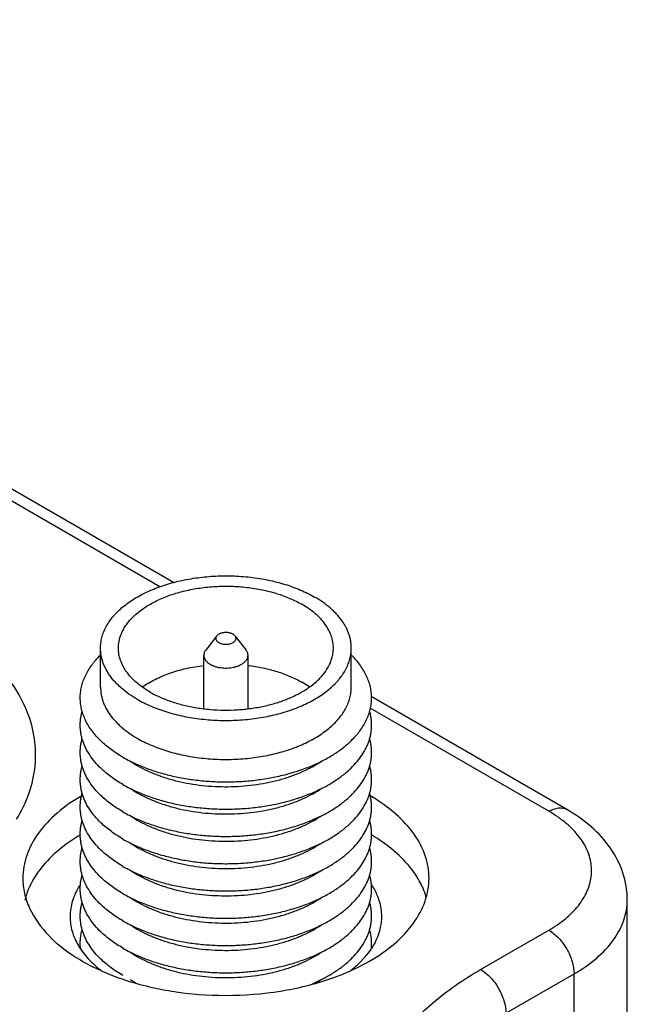
# Model space of a CAD drawing. Units: inches. Extents: x 0.7 to 21.3, y 0.5 to 16.
# Drawn here: x 18.2 to 18.7, y 13.4 to 14.2 of the extents above; entities that cross this region are included whole.
import ezdxf

# ---------------------------------------------------------------- set-up
doc = ezdxf.new("R2010")
doc.units = ezdxf.units.IN
doc.header["$LTSCALE"] = 1.21
doc.header["$MEASUREMENT"] = 0
doc.layers.get('0').update_dxf_attribs({"linetype": 'CONTINUOUS'})
doc.layers.add('02___PRT_ALL_AXES', color=7, linetype='CONTINUOUS')

msp = doc.modelspace()

# ---------------------------------------------------------------- linework, layer by layer
at = {"color": 7, "linetype": 'CONTINUOUS'}
for p, q in [((18.29978, 13.72698), (17.47954, 14.2008)), ((18.31125, 13.73048), (17.49451, 14.20228)), ((18.34738, 13.68566), (18.33825, 13.67388)), ((18.3629, 13.68566), (18.37202, 13.67388)), ((18.33664, 13.62479), (18.33664, 13.66952)), ((18.37364, 13.62479), (18.37364, 13.66952)), ((18.64059, 13.54023), (18.47675, 13.63487)), ((18.62562, 13.53875), (18.47581, 13.62529)), ((18.69126, 13.4645), (18.69126, 13.46451)), ((18.56844, 13.40613), (18.62557, 13.4391)), ((18.58959, 13.36949), (18.64672, 13.40245)), ((18.64672, 13.14271), (18.64672, 13.40245))]:
    msp.add_line(p, q, dxfattribs=at)
for centre, radius, start, end in [((18.40667, 13.65278), 0.07655, 313.8954, 314.09537), ((18.32684, 13.65689), 0.09207, 235.81218, 240.06271), ((18.40667, 13.62991), 0.07655, 313.8954, 314.09537), ((18.32684, 13.63403), 0.09207, 235.81218, 240.06271), ((18.40667, 13.60705), 0.07655, 313.8954, 314.09537), ((18.32684, 13.61117), 0.09207, 235.81218, 240.06271), ((18.40667, 13.58419), 0.07655, 313.8954, 314.09537), ((18.5802, 13.45752), 0.093, 52.24222, 53.57792), ((18.32684, 13.58831), 0.09207, 235.81218, 240.06271), ((18.40667, 13.56133), 0.07655, 313.8954, 314.09537), ((18.32684, 13.56544), 0.09207, 235.81218, 240.06271), ((18.40667, 13.53847), 0.07655, 313.8954, 314.09537), ((18.32684, 13.54258), 0.09207, 235.81218, 240.06271), ((18.40667, 13.5156), 0.07655, 313.8954, 314.09537), ((18.32684, 13.51972), 0.09207, 235.81218, 240.06271), ((18.40667, 13.49274), 0.07655, 313.8954, 314.09537), ((18.32684, 13.49686), 0.09207, 235.81218, 240.06271), ((18.40667, 13.46988), 0.07655, 313.8954, 314.09537), ((18.32627, 13.47313), 0.09103, 235.80359, 239.11671), ((18.38373, 13.47358), 0.09157, 301.25376, 304.42382)]:
    msp.add_arc(centre, radius, start, end, dxfattribs=at)
for points, knots in [([(18.34738, 13.68566), (18.34719, 13.68542), (18.34694, 13.68502), (18.34674, 13.68445), (18.34665, 13.68402), (18.34663, 13.68359), (18.34667, 13.68317), (18.34678, 13.68274), (18.34701, 13.68217), (18.34737, 13.68164), (18.34782, 13.68115), (18.34837, 13.68066), (18.3492, 13.68012), (18.35033, 13.67958), (18.35161, 13.67917), (18.353, 13.67889), (18.35444, 13.67875), (18.35591, 13.67875), (18.35735, 13.6789), (18.35873, 13.67919), (18.36, 13.67961), (18.36079, 13.67998), (18.36115, 13.68019)], [0, 0, 0, 0, 0.049002, 0.07215, 0.094707, 0.116983, 0.13931, 0.162015, 0.185402, 0.235094, 0.261839, 0.289953, 0.350355, 0.416165, 0.486657, 0.560727, 0.637018, 0.714043, 0.79026, 0.864161, 0.934467, 1, 1, 1, 1]), ([(18.34913, 13.68713), (18.34878, 13.68693), (18.34814, 13.6865), (18.3476, 13.68595), (18.34738, 13.68566)], [0, 0, 0, 0, 0.525557, 1, 1, 1, 1]), ([(18.3629, 13.68566), (18.3626, 13.68605), (18.36203, 13.68657), (18.36115, 13.68714), (18.36038, 13.68754), (18.35954, 13.68787), (18.35863, 13.68815), (18.35767, 13.68836), (18.35668, 13.6885), (18.35566, 13.68857), (18.35463, 13.68857), (18.35361, 13.6885), (18.35262, 13.68836), (18.35166, 13.68815), (18.35075, 13.68788), (18.3499, 13.68754), (18.34938, 13.68727), (18.34913, 13.68713)], [0, 0, 0, 0, 0.099152, 0.154119, 0.212512, 0.274059, 0.338344, 0.404862, 0.473025, 0.542197, 0.611715, 0.680903, 0.749085, 0.815616, 0.879953, 0.941591, 1, 1, 1, 1]), ([(18.36115, 13.68019), (18.36144, 13.68036), (18.36198, 13.68071), (18.36266, 13.68134), (18.36318, 13.68202), (18.36347, 13.68264), (18.3636, 13.68313), (18.36366, 13.68363), (18.36361, 13.68426), (18.36335, 13.685), (18.36306, 13.68545), (18.3629, 13.68566)], [0, 0, 0, 0, 0.151352, 0.29066, 0.418374, 0.536725, 0.593591, 0.649574, 0.761135, 0.876563, 1, 1, 1, 1]), ([(18.25045, 13.59768), (18.24908, 13.59901), (18.24648, 13.60171), (18.24299, 13.60599), (18.24001, 13.6104), (18.23754, 13.61491), (18.2356, 13.61952), (18.2342, 13.62419), (18.23335, 13.62891), (18.23305, 13.63366), (18.2333, 13.6384), (18.23411, 13.64313), (18.23546, 13.6478), (18.23736, 13.65242), (18.23978, 13.65694), (18.24221, 13.66059), (18.2444, 13.66344), (18.2468, 13.66631), (18.24875, 13.66836), (18.25011, 13.66969)], [0, 0, 0, 0, 0.069873, 0.137115, 0.201919, 0.264537, 0.32529, 0.384571, 0.442827, 0.500549, 0.558248, 0.616441, 0.675619, 0.736235, 0.798683, 0.863293, 0.896503, 0.930346, 1, 1, 1, 1]), ([(18.33825, 13.67388), (18.33799, 13.67355), (18.33753, 13.67287), (18.33702, 13.67177), (18.33671, 13.67065), (18.33664, 13.66989), (18.33664, 13.66952)], [0, 0, 0, 0, 0.266128, 0.518891, 0.762018, 1, 1, 1, 1]), ([(18.33664, 13.66952), (18.33664, 13.66926), (18.33667, 13.66873), (18.33682, 13.66794), (18.33707, 13.66716), (18.33755, 13.66613), (18.33822, 13.66515), (18.33904, 13.66423), (18.34002, 13.66332), (18.34145, 13.66227), (18.34343, 13.6612), (18.34565, 13.6603), (18.34808, 13.6596), (18.35066, 13.65912), (18.35333, 13.65885), (18.35604, 13.65881), (18.35873, 13.659), (18.36135, 13.65942), (18.36383, 13.66005), (18.36613, 13.66088), (18.36755, 13.66158), (18.36822, 13.66197)], [0, 0, 0, 0, 0.021331, 0.042889, 0.064892, 0.087536, 0.135307, 0.16073, 0.187254, 0.243688, 0.304633, 0.369719, 0.438311, 0.509596, 0.582616, 0.656344, 0.729721, 0.801687, 0.871266, 0.937643, 1, 1, 1, 1]), ([(18.36822, 13.66197), (18.36864, 13.66221), (18.36943, 13.66271), (18.37052, 13.66355), (18.37145, 13.66445), (18.37224, 13.6654), (18.37286, 13.66639), (18.3733, 13.66741), (18.37358, 13.66846), (18.37364, 13.66917), (18.37364, 13.66952)], [0, 0, 0, 0, 0.148432, 0.289405, 0.422711, 0.548654, 0.668016, 0.781947, 0.891993, 1, 1, 1, 1]), ([(18.37364, 13.66952), (18.37364, 13.66989), (18.37357, 13.67065), (18.37326, 13.67177), (18.37274, 13.67287), (18.37228, 13.67355), (18.37203, 13.67388)], [0, 0, 0, 0, 0.237938, 0.480998, 0.733798, 1, 1, 1, 1]), ([(18.45994, 13.5978), (18.4613, 13.59912), (18.46325, 13.60115), (18.46565, 13.60399), (18.46785, 13.60682), (18.47029, 13.61044), (18.47274, 13.61492), (18.47467, 13.6195), (18.47606, 13.62414), (18.47692, 13.62883), (18.47723, 13.63354), (18.47699, 13.63825), (18.47621, 13.64295), (18.47489, 13.64759), (18.47303, 13.65218), (18.47065, 13.65668), (18.46776, 13.66107), (18.46437, 13.66535), (18.46183, 13.66804), (18.46049, 13.66937)], [0, 0, 0, 0, 0.069873, 0.103827, 0.137149, 0.201983, 0.264645, 0.325456, 0.384801, 0.443122, 0.500902, 0.558649, 0.616868, 0.67605, 0.736642, 0.799039, 0.863569, 0.93049, 1, 1, 1, 1]), ([(18.25014, 13.64284), (18.25014, 13.64184), (18.25022, 13.63985), (18.2506, 13.63688), (18.25124, 13.63392), (18.25212, 13.63098), (18.25326, 13.62807), (18.25512, 13.62419), (18.25808, 13.61945), (18.26173, 13.61502), (18.26508, 13.61162), (18.26881, 13.60822), (18.27402, 13.60419), (18.27852, 13.60134), (18.28089, 13.59997)], [0, 0, 0, 0, 0.053908, 0.108074, 0.16275, 0.218178, 0.27458, 0.332161, 0.451485, 0.577355, 0.643022, 0.710583, 0.851482, 1, 1, 1, 1]), ([(18.28089, 13.59997), (18.28275, 13.5989), (18.28659, 13.59684), (18.29263, 13.59406), (18.299, 13.59154), (18.30568, 13.5893), (18.31262, 13.58735), (18.32226, 13.58513), (18.33473, 13.58315), (18.35, 13.58207), (18.36285, 13.58225), (18.37307, 13.58305), (18.38063, 13.58397), (18.38805, 13.58521), (18.39529, 13.58676), (18.40231, 13.58862), (18.40908, 13.59076), (18.41556, 13.59319), (18.42171, 13.59589), (18.4275, 13.59884), (18.43291, 13.60202), (18.43789, 13.60543), (18.44243, 13.60905), (18.4465, 13.61285), (18.45007, 13.61681), (18.45314, 13.62092), (18.45567, 13.62515), (18.45765, 13.62948), (18.45908, 13.63389), (18.4598, 13.63762), (18.46009, 13.6406), (18.46014, 13.64209), (18.46014, 13.64284)], [0, 0, 0, 0, 0.030654, 0.062387, 0.095109, 0.128731, 0.163168, 0.198318, 0.270271, 0.343623, 0.41733, 0.453993, 0.490347, 0.526267, 0.561629, 0.596317, 0.630224, 0.663251, 0.695314, 0.726339, 0.756271, 0.785072, 0.812726, 0.839243, 0.864657, 0.889036, 0.912477, 0.935114, 0.957112, 0.978665, 0.989347, 1, 1, 1, 1]), ([(18.25045, 13.57482), (18.24867, 13.57654), (18.24534, 13.58008), (18.24106, 13.58577), (18.23766, 13.59165), (18.23557, 13.59674), (18.23437, 13.60084), (18.23371, 13.60392), (18.23329, 13.60701), (18.23311, 13.6101), (18.23316, 13.6132), (18.23344, 13.61629), (18.23397, 13.61938), (18.23447, 13.62141), (18.23475, 13.62242)], [0, 0, 0, 0, 0.141108, 0.275367, 0.403542, 0.526694, 0.586847, 0.646283, 0.705212, 0.763852, 0.822428, 0.881164, 0.940284, 1, 1, 1, 1]), ([(18.45994, 13.57494), (18.46172, 13.57666), (18.46503, 13.5802), (18.46929, 13.58588), (18.47213, 13.59083), (18.47394, 13.59486), (18.47505, 13.59789), (18.47593, 13.60094), (18.47658, 13.60401), (18.47699, 13.60709), (18.47717, 13.61019), (18.47711, 13.61328), (18.47682, 13.61637), (18.47629, 13.61945), (18.47579, 13.62148), (18.4755, 13.62249)], [0, 0, 0, 0, 0.141024, 0.275213, 0.40333, 0.465474, 0.52653, 0.58668, 0.646122, 0.705064, 0.763723, 0.822323, 0.88109, 0.940244, 1, 1, 1, 1]), ([(18.25045, 13.55196), (18.24867, 13.55368), (18.24534, 13.55722), (18.24106, 13.5629), (18.23766, 13.56879), (18.23557, 13.57388), (18.23437, 13.57798), (18.23371, 13.58106), (18.23329, 13.58414), (18.23311, 13.58724), (18.23316, 13.59034), (18.23344, 13.59343), (18.23397, 13.59651), (18.23447, 13.59855), (18.23475, 13.59956)], [0, 0, 0, 0, 0.141108, 0.275367, 0.403542, 0.526694, 0.586847, 0.646283, 0.705212, 0.763852, 0.822428, 0.881164, 0.940284, 1, 1, 1, 1]), ([(18.26887, 13.58405), (18.26713, 13.58505), (18.26375, 13.58712), (18.25746, 13.59149), (18.25311, 13.59512), (18.25045, 13.59768)], [0, 0, 0, 0, 0.262576, 0.516959, 1, 1, 1, 1]), ([(18.28115, 13.57785), (18.28463, 13.57632), (18.29183, 13.57349), (18.30116, 13.57061), (18.30892, 13.56863), (18.31695, 13.56688), (18.32725, 13.56515), (18.33984, 13.56384), (18.3526, 13.5633), (18.36539, 13.56354), (18.37807, 13.56454), (18.39049, 13.56631), (18.40059, 13.56841), (18.40842, 13.57046), (18.41594, 13.5727), (18.42492, 13.57592), (18.43345, 13.57974), (18.43983, 13.58311), (18.44575, 13.58658), (18.45254, 13.59122), (18.45748, 13.59543), (18.45975, 13.59761)], [0, 0, 0, 0, 0.06041, 0.123138, 0.155271, 0.187844, 0.254081, 0.321398, 0.389313, 0.457326, 0.52494, 0.591661, 0.657021, 0.689055, 0.720589, 0.781954, 0.840789, 0.86918, 0.896848, 0.949932, 1, 1, 1, 1]), ([(18.45994, 13.55207), (18.46172, 13.5538), (18.46503, 13.55733), (18.46929, 13.56301), (18.47213, 13.56797), (18.47394, 13.572), (18.47505, 13.57503), (18.47593, 13.57808), (18.47658, 13.58115), (18.47699, 13.58423), (18.47717, 13.58732), (18.47711, 13.59042), (18.47682, 13.59351), (18.47629, 13.59659), (18.47579, 13.59861), (18.4755, 13.59962)], [0, 0, 0, 0, 0.141024, 0.275213, 0.40333, 0.465474, 0.52653, 0.58668, 0.646122, 0.705064, 0.763723, 0.822323, 0.88109, 0.940244, 1, 1, 1, 1]), ([(18.26887, 13.58405), (18.27083, 13.58292), (18.27487, 13.58074), (18.27902, 13.57879), (18.28115, 13.57785)], [0, 0, 0, 0, 0.492046, 1, 1, 1, 1]), ([(18.28089, 13.57711), (18.28352, 13.57559), (18.28904, 13.57273), (18.29782, 13.56905), (18.30721, 13.56591), (18.31711, 13.56335), (18.32742, 13.56139), (18.33802, 13.56005), (18.3488, 13.55936), (18.35965, 13.5593), (18.37045, 13.55989), (18.38108, 13.56112), (18.39144, 13.56298), (18.40142, 13.56544), (18.4094, 13.568), (18.41549, 13.57033), (18.42124, 13.5728), (18.428, 13.57618), (18.43309, 13.57931), (18.43549, 13.58095)], [0, 0, 0, 0, 0.056324, 0.115324, 0.176678, 0.240066, 0.3051, 0.371344, 0.438343, 0.505622, 0.572702, 0.639106, 0.704375, 0.768071, 0.829797, 0.859814, 0.889214, 0.946014, 1, 1, 1, 1]), ([(18.45994, 13.52921), (18.46172, 13.53094), (18.46503, 13.53447), (18.46929, 13.54015), (18.47213, 13.54511), (18.47394, 13.54914), (18.47505, 13.55216), (18.47593, 13.55522), (18.47658, 13.55829), (18.47699, 13.56137), (18.47717, 13.56446), (18.47711, 13.56756), (18.47682, 13.57065), (18.47629, 13.57372), (18.47579, 13.57575), (18.4755, 13.57676)], [0, 0, 0, 0, 0.141024, 0.275213, 0.40333, 0.465474, 0.52653, 0.58668, 0.646122, 0.705064, 0.763723, 0.822323, 0.88109, 0.940244, 1, 1, 1, 1]), ([(18.25045, 13.5291), (18.24867, 13.53082), (18.24534, 13.53436), (18.24106, 13.54004), (18.23766, 13.54593), (18.23557, 13.55102), (18.23437, 13.55512), (18.23371, 13.55819), (18.23329, 13.56128), (18.23311, 13.56438), (18.23316, 13.56748), (18.23344, 13.57057), (18.23397, 13.57365), (18.23447, 13.57568), (18.23475, 13.5767)], [0, 0, 0, 0, 0.141108, 0.275367, 0.403542, 0.526694, 0.586847, 0.646283, 0.705212, 0.763852, 0.822428, 0.881164, 0.940284, 1, 1, 1, 1]), ([(18.26887, 13.56119), (18.26713, 13.56219), (18.26375, 13.56426), (18.25746, 13.56862), (18.25311, 13.57225), (18.25045, 13.57482)], [0, 0, 0, 0, 0.262576, 0.516959, 1, 1, 1, 1]), ([(18.28115, 13.55499), (18.28463, 13.55346), (18.29183, 13.55063), (18.30116, 13.54774), (18.30892, 13.54577), (18.31695, 13.54401), (18.32725, 13.54229), (18.33984, 13.54098), (18.3526, 13.54044), (18.36539, 13.54068), (18.37807, 13.54168), (18.39049, 13.54344), (18.40059, 13.54554), (18.40842, 13.54759), (18.41594, 13.54984), (18.42492, 13.55306), (18.43345, 13.55688), (18.43983, 13.56025), (18.44575, 13.56372), (18.45254, 13.56836), (18.45748, 13.57257), (18.45975, 13.57475)], [0, 0, 0, 0, 0.06041, 0.123138, 0.155271, 0.187844, 0.254081, 0.321398, 0.389313, 0.457326, 0.52494, 0.591661, 0.657021, 0.689055, 0.720589, 0.781954, 0.840789, 0.86918, 0.896848, 0.949932, 1, 1, 1, 1]), ([(18.26887, 13.56119), (18.27083, 13.56006), (18.27487, 13.55788), (18.27902, 13.55592), (18.28115, 13.55499)], [0, 0, 0, 0, 0.492046, 1, 1, 1, 1]), ([(18.25045, 13.50623), (18.24867, 13.50796), (18.24534, 13.51149), (18.24106, 13.51718), (18.23766, 13.52307), (18.23557, 13.52815), (18.23437, 13.53226), (18.23371, 13.53533), (18.23329, 13.53842), (18.23311, 13.54152), (18.23316, 13.54461), (18.23344, 13.54771), (18.23397, 13.55079), (18.23447, 13.55282), (18.23475, 13.55383)], [0, 0, 0, 0, 0.141108, 0.275367, 0.403542, 0.526694, 0.586847, 0.646283, 0.705212, 0.763852, 0.822428, 0.881164, 0.940284, 1, 1, 1, 1]), ([(18.26887, 13.53832), (18.26713, 13.53933), (18.26375, 13.5414), (18.25746, 13.54576), (18.25311, 13.54939), (18.25045, 13.55196)], [0, 0, 0, 0, 0.262576, 0.516959, 1, 1, 1, 1]), ([(18.28089, 13.55425), (18.28352, 13.55273), (18.28904, 13.54987), (18.29782, 13.54619), (18.30721, 13.54305), (18.31711, 13.54049), (18.32742, 13.53853), (18.33802, 13.53719), (18.3488, 13.53649), (18.35965, 13.53644), (18.37045, 13.53703), (18.38108, 13.53826), (18.39144, 13.54011), (18.40142, 13.54258), (18.4094, 13.54514), (18.41549, 13.54747), (18.42124, 13.54993), (18.428, 13.55331), (18.43309, 13.55644), (18.43549, 13.55809)], [0, 0, 0, 0, 0.056324, 0.115324, 0.176678, 0.240066, 0.3051, 0.371344, 0.438343, 0.505622, 0.572702, 0.639106, 0.704375, 0.768071, 0.829797, 0.859814, 0.889214, 0.946014, 1, 1, 1, 1]), ([(18.45994, 13.50635), (18.46172, 13.50807), (18.46503, 13.51161), (18.46929, 13.51729), (18.47213, 13.52225), (18.47394, 13.52628), (18.47505, 13.5293), (18.47593, 13.53235), (18.47658, 13.53542), (18.47699, 13.53851), (18.47717, 13.5416), (18.47711, 13.54469), (18.47682, 13.54778), (18.47629, 13.55086), (18.47579, 13.55289), (18.4755, 13.5539)], [0, 0, 0, 0, 0.141024, 0.275213, 0.40333, 0.465474, 0.52653, 0.58668, 0.646122, 0.705064, 0.763723, 0.822323, 0.88109, 0.940244, 1, 1, 1, 1]), ([(18.28115, 13.53212), (18.28463, 13.53059), (18.29183, 13.52777), (18.30116, 13.52488), (18.30892, 13.52291), (18.31695, 13.52115), (18.32725, 13.51943), (18.33984, 13.51812), (18.3526, 13.51758), (18.36539, 13.51781), (18.37807, 13.51882), (18.39049, 13.52058), (18.40059, 13.52268), (18.40842, 13.52473), (18.41594, 13.52698), (18.42492, 13.5302), (18.43345, 13.53402), (18.43983, 13.53739), (18.44575, 13.54086), (18.45254, 13.5455), (18.45748, 13.54971), (18.45975, 13.55189)], [0, 0, 0, 0, 0.06041, 0.123138, 0.155271, 0.187844, 0.254081, 0.321398, 0.389313, 0.457326, 0.52494, 0.591661, 0.657021, 0.689055, 0.720589, 0.781954, 0.840789, 0.86918, 0.896848, 0.949932, 1, 1, 1, 1]), ([(18.26887, 13.53832), (18.27083, 13.5372), (18.27487, 13.53502), (18.27902, 13.53306), (18.28115, 13.53212)], [0, 0, 0, 0, 0.492046, 1, 1, 1, 1]), ([(18.62562, 13.53875), (18.62809, 13.54018), (18.63304, 13.54223), (18.63856, 13.5414), (18.64058, 13.54023)], [0, 0, 0, 0, 0.550724, 1, 1, 1, 1]), ([(18.63542, 13.53235), (18.63466, 13.53292), (18.63148, 13.53519), (18.62817, 13.53727), (18.62562, 13.53875)], [0, 0, 0, 0, 0.244131, 1, 1, 1, 1]), ([(18.69126, 13.4645), (18.69126, 13.47215), (18.68868, 13.48765), (18.67782, 13.5087), (18.66135, 13.5266), (18.64784, 13.53604), (18.64059, 13.54023)], [0, 0, 0, 0, 0.241061, 0.484823, 0.736138, 1, 1, 1, 1]), ([(18.25045, 13.48337), (18.24867, 13.4851), (18.24534, 13.48863), (18.24106, 13.49432), (18.23766, 13.50021), (18.23557, 13.50529), (18.23437, 13.50939), (18.23371, 13.51247), (18.23329, 13.51556), (18.23311, 13.51865), (18.23316, 13.52175), (18.23344, 13.52485), (18.23397, 13.52793), (18.23447, 13.52996), (18.23475, 13.53097)], [0, 0, 0, 0, 0.141108, 0.275367, 0.403542, 0.526694, 0.586847, 0.646283, 0.705212, 0.763852, 0.822428, 0.881164, 0.940284, 1, 1, 1, 1]), ([(18.26887, 13.51546), (18.26713, 13.51647), (18.26375, 13.51854), (18.25746, 13.5229), (18.25311, 13.52653), (18.25045, 13.5291)], [0, 0, 0, 0, 0.262576, 0.516959, 1, 1, 1, 1]), ([(18.28089, 13.53138), (18.28352, 13.52987), (18.28904, 13.52701), (18.29782, 13.52333), (18.30721, 13.52019), (18.31711, 13.51763), (18.32742, 13.51567), (18.33802, 13.51433), (18.3488, 13.51363), (18.35965, 13.51358), (18.37045, 13.51417), (18.38108, 13.5154), (18.39144, 13.51725), (18.40142, 13.51972), (18.4094, 13.52227), (18.41549, 13.52461), (18.42124, 13.52707), (18.428, 13.53045), (18.43309, 13.53358), (18.43549, 13.53523)], [0, 0, 0, 0, 0.056324, 0.115324, 0.176678, 0.240066, 0.3051, 0.371344, 0.438343, 0.505622, 0.572702, 0.639106, 0.704375, 0.768071, 0.829797, 0.859814, 0.889214, 0.946014, 1, 1, 1, 1]), ([(18.28115, 13.50926), (18.28463, 13.50773), (18.29183, 13.5049), (18.30116, 13.50202), (18.30892, 13.50005), (18.31695, 13.49829), (18.32725, 13.49656), (18.33984, 13.49526), (18.3526, 13.49472), (18.36539, 13.49495), (18.37807, 13.49596), (18.39049, 13.49772), (18.40059, 13.49982), (18.40842, 13.50187), (18.41594, 13.50412), (18.42492, 13.50734), (18.43345, 13.51116), (18.43983, 13.51453), (18.44575, 13.51799), (18.45254, 13.52264), (18.45748, 13.52685), (18.45975, 13.52903)], [0, 0, 0, 0, 0.06041, 0.123138, 0.155271, 0.187844, 0.254081, 0.321398, 0.389313, 0.457326, 0.52494, 0.591661, 0.657021, 0.689055, 0.720589, 0.781954, 0.840789, 0.86918, 0.896848, 0.949932, 1, 1, 1, 1]), ([(18.45994, 13.48349), (18.46172, 13.48521), (18.46503, 13.48875), (18.46929, 13.49443), (18.47213, 13.49938), (18.47394, 13.50342), (18.47505, 13.50644), (18.47593, 13.50949), (18.47658, 13.51256), (18.47699, 13.51565), (18.47717, 13.51874), (18.47711, 13.52183), (18.47682, 13.52492), (18.47629, 13.528), (18.47579, 13.53003), (18.4755, 13.53104)], [0, 0, 0, 0, 0.141024, 0.275213, 0.40333, 0.465474, 0.52653, 0.58668, 0.646122, 0.705064, 0.763723, 0.822323, 0.88109, 0.940244, 1, 1, 1, 1]), ([(18.62557, 13.4391), (18.63046, 13.44192), (18.6394, 13.44799), (18.6504, 13.45888), (18.65795, 13.47087), (18.66167, 13.48363), (18.66129, 13.49665), (18.65683, 13.5093), (18.64861, 13.5211), (18.64127, 13.52786), (18.63715, 13.53105)], [0, 0, 0, 0, 0.148166, 0.282188, 0.403584, 0.516201, 0.626039, 0.739883, 0.8634, 1, 1, 1, 1]), ([(18.26887, 13.51546), (18.27083, 13.51433), (18.27487, 13.51216), (18.27902, 13.5102), (18.28115, 13.50926)], [0, 0, 0, 0, 0.492046, 1, 1, 1, 1]), ([(18.28089, 13.50852), (18.28352, 13.50701), (18.28904, 13.50415), (18.29782, 13.50047), (18.30721, 13.49733), (18.31711, 13.49477), (18.32742, 13.4928), (18.33802, 13.49147), (18.3488, 13.49077), (18.35965, 13.49071), (18.37045, 13.4913), (18.38108, 13.49253), (18.39144, 13.49439), (18.40142, 13.49685), (18.4094, 13.49941), (18.41549, 13.50175), (18.42124, 13.50421), (18.428, 13.50759), (18.43309, 13.51072), (18.43549, 13.51236)], [0, 0, 0, 0, 0.056324, 0.115324, 0.176678, 0.240066, 0.3051, 0.371344, 0.438343, 0.505622, 0.572702, 0.639106, 0.704375, 0.768071, 0.829797, 0.859814, 0.889214, 0.946014, 1, 1, 1, 1]), ([(18.25045, 13.46051), (18.24867, 13.46223), (18.24534, 13.46577), (18.24106, 13.47146), (18.23766, 13.47734), (18.23557, 13.48243), (18.23437, 13.48653), (18.23371, 13.48961), (18.23329, 13.4927), (18.23311, 13.49579), (18.23316, 13.49889), (18.23344, 13.50198), (18.23397, 13.50507), (18.23447, 13.5071), (18.23475, 13.50811)], [0, 0, 0, 0, 0.141108, 0.275367, 0.403542, 0.526694, 0.586847, 0.646283, 0.705212, 0.763852, 0.822428, 0.881164, 0.940284, 1, 1, 1, 1]), ([(18.26887, 13.4926), (18.26713, 13.4936), (18.26375, 13.49567), (18.25746, 13.50004), (18.25311, 13.50367), (18.25045, 13.50623)], [0, 0, 0, 0, 0.262576, 0.516959, 1, 1, 1, 1]), ([(18.28115, 13.4864), (18.28463, 13.48487), (18.29183, 13.48204), (18.30116, 13.47916), (18.30892, 13.47719), (18.31695, 13.47543), (18.32725, 13.4737), (18.33984, 13.4724), (18.3526, 13.47186), (18.36539, 13.47209), (18.37807, 13.47309), (18.39049, 13.47486), (18.40059, 13.47696), (18.40842, 13.47901), (18.41594, 13.48126), (18.42492, 13.48447), (18.43345, 13.48829), (18.43983, 13.49166), (18.44575, 13.49513), (18.45254, 13.49978), (18.45748, 13.50399), (18.45975, 13.50617)], [0, 0, 0, 0, 0.06041, 0.123138, 0.155271, 0.187844, 0.254081, 0.321398, 0.389313, 0.457326, 0.52494, 0.591661, 0.657021, 0.689055, 0.720589, 0.781954, 0.840789, 0.86918, 0.896848, 0.949932, 1, 1, 1, 1]), ([(18.45994, 13.46063), (18.46172, 13.46235), (18.46503, 13.46589), (18.46929, 13.47157), (18.47213, 13.47652), (18.47394, 13.48055), (18.47505, 13.48358), (18.47593, 13.48663), (18.47658, 13.4897), (18.47699, 13.49278), (18.47717, 13.49588), (18.47711, 13.49897), (18.47682, 13.50206), (18.47629, 13.50514), (18.47579, 13.50717), (18.4755, 13.50817)], [0, 0, 0, 0, 0.141024, 0.275213, 0.40333, 0.465474, 0.52653, 0.58668, 0.646122, 0.705064, 0.763723, 0.822323, 0.88109, 0.940244, 1, 1, 1, 1]), ([(18.26887, 13.4926), (18.27083, 13.49147), (18.27487, 13.48929), (18.27902, 13.48734), (18.28115, 13.4864)], [0, 0, 0, 0, 0.492046, 1, 1, 1, 1]), ([(18.28089, 13.48566), (18.28352, 13.48414), (18.28904, 13.48128), (18.29782, 13.4776), (18.30721, 13.47447), (18.31711, 13.4719), (18.32742, 13.46994), (18.33802, 13.46861), (18.3488, 13.46791), (18.35965, 13.46785), (18.37045, 13.46844), (18.38108, 13.46967), (18.39144, 13.47153), (18.40142, 13.47399), (18.4094, 13.47655), (18.41549, 13.47889), (18.42124, 13.48135), (18.428, 13.48473), (18.43309, 13.48786), (18.43549, 13.4895)], [0, 0, 0, 0, 0.056324, 0.115324, 0.176678, 0.240066, 0.3051, 0.371344, 0.438343, 0.505622, 0.572702, 0.639106, 0.704375, 0.768071, 0.829797, 0.859814, 0.889214, 0.946014, 1, 1, 1, 1]), ([(18.25045, 13.43765), (18.24867, 13.43937), (18.24534, 13.44291), (18.24106, 13.44859), (18.23766, 13.45448), (18.23557, 13.45957), (18.23437, 13.46367), (18.23371, 13.46674), (18.23329, 13.46983), (18.23311, 13.47293), (18.23316, 13.47603), (18.23344, 13.47912), (18.23397, 13.4822), (18.23447, 13.48424), (18.23475, 13.48525)], [0, 0, 0, 0, 0.141108, 0.275367, 0.403542, 0.526694, 0.586847, 0.646283, 0.705212, 0.763852, 0.822428, 0.881164, 0.940284, 1, 1, 1, 1]), ([(18.26887, 13.46974), (18.26713, 13.47074), (18.26375, 13.47281), (18.25746, 13.47717), (18.25311, 13.48081), (18.25045, 13.48337)], [0, 0, 0, 0, 0.262576, 0.516959, 1, 1, 1, 1]), ([(18.28115, 13.46354), (18.28463, 13.46201), (18.29183, 13.45918), (18.30116, 13.4563), (18.30892, 13.45432), (18.31695, 13.45257), (18.32725, 13.45084), (18.33984, 13.44953), (18.3526, 13.44899), (18.36539, 13.44923), (18.37807, 13.45023), (18.39049, 13.452), (18.40059, 13.4541), (18.40842, 13.45615), (18.41594, 13.45839), (18.42492, 13.46161), (18.43345, 13.46543), (18.43983, 13.4688), (18.44575, 13.47227), (18.45254, 13.47691), (18.45748, 13.48112), (18.45975, 13.4833)], [0, 0, 0, 0, 0.06041, 0.123138, 0.155271, 0.187844, 0.254081, 0.321398, 0.389313, 0.457326, 0.52494, 0.591661, 0.657021, 0.689055, 0.720589, 0.781954, 0.840789, 0.86918, 0.896848, 0.949932, 1, 1, 1, 1]), ([(18.45994, 13.43776), (18.46172, 13.43949), (18.46503, 13.44302), (18.46929, 13.4487), (18.47213, 13.45366), (18.47394, 13.45769), (18.47505, 13.46072), (18.47593, 13.46377), (18.47658, 13.46684), (18.47699, 13.46992), (18.47717, 13.47301), (18.47711, 13.47611), (18.47682, 13.4792), (18.47629, 13.48228), (18.47579, 13.4843), (18.4755, 13.48531)], [0, 0, 0, 0, 0.141024, 0.275213, 0.40333, 0.465474, 0.52653, 0.58668, 0.646122, 0.705064, 0.763723, 0.822323, 0.88109, 0.940244, 1, 1, 1, 1]), ([(18.26887, 13.46974), (18.27083, 13.46861), (18.27487, 13.46643), (18.27902, 13.46448), (18.28115, 13.46354)], [0, 0, 0, 0, 0.492046, 1, 1, 1, 1]), ([(18.25045, 13.41479), (18.24867, 13.41651), (18.24534, 13.42005), (18.24106, 13.42573), (18.23766, 13.43162), (18.23557, 13.4367), (18.23437, 13.44081), (18.23371, 13.44388), (18.23329, 13.44697), (18.23311, 13.45007), (18.23316, 13.45317), (18.23344, 13.45626), (18.23397, 13.45934), (18.23447, 13.46137), (18.23475, 13.46238)], [0, 0, 0, 0, 0.141108, 0.275367, 0.403542, 0.526694, 0.586847, 0.646283, 0.705212, 0.763852, 0.822428, 0.881164, 0.940284, 1, 1, 1, 1]), ([(18.28089, 13.4628), (18.28352, 13.46128), (18.28904, 13.45842), (18.29782, 13.45474), (18.30721, 13.4516), (18.31711, 13.44904), (18.32742, 13.44708), (18.33802, 13.44574), (18.3488, 13.44504), (18.35965, 13.44499), (18.37045, 13.44558), (18.38108, 13.44681), (18.39144, 13.44867), (18.40142, 13.45113), (18.4094, 13.45369), (18.41549, 13.45602), (18.42124, 13.45849), (18.428, 13.46187), (18.43309, 13.46499), (18.43549, 13.46664)], [0, 0, 0, 0, 0.056324, 0.115324, 0.176678, 0.240066, 0.3051, 0.371344, 0.438343, 0.505622, 0.572702, 0.639106, 0.704375, 0.768071, 0.829797, 0.859814, 0.889214, 0.946014, 1, 1, 1, 1]), ([(18.45994, 13.4149), (18.46172, 13.41663), (18.46503, 13.42016), (18.46929, 13.42584), (18.47213, 13.4308), (18.47394, 13.43483), (18.47505, 13.43785), (18.47593, 13.4409), (18.47658, 13.44398), (18.47699, 13.44706), (18.47717, 13.45015), (18.47711, 13.45325), (18.47682, 13.45633), (18.47629, 13.45941), (18.47579, 13.46144), (18.4755, 13.46245)], [0, 0, 0, 0, 0.141024, 0.275213, 0.40333, 0.465474, 0.52653, 0.58668, 0.646122, 0.705064, 0.763723, 0.822323, 0.88109, 0.940244, 1, 1, 1, 1]), ([(18.64672, 13.40245), (18.65339, 13.4063), (18.6655, 13.41463), (18.67996, 13.42983), (18.68912, 13.44663), (18.69126, 13.45871), (18.69126, 13.4645)], [0, 0, 0, 0, 0.289705, 0.548951, 0.782179, 1, 1, 1, 1]), ([(18.26887, 13.44688), (18.26713, 13.44788), (18.26375, 13.44995), (18.25746, 13.45431), (18.25311, 13.45794), (18.25045, 13.46051)], [0, 0, 0, 0, 0.262576, 0.516959, 1, 1, 1, 1]), ([(18.28115, 13.44067), (18.28463, 13.43915), (18.29183, 13.43632), (18.30116, 13.43343), (18.30892, 13.43146), (18.31695, 13.4297), (18.32725, 13.42798), (18.33984, 13.42667), (18.3526, 13.42613), (18.36539, 13.42637), (18.37807, 13.42737), (18.39049, 13.42913), (18.40059, 13.43123), (18.40842, 13.43328), (18.41594, 13.43553), (18.42492, 13.43875), (18.43345, 13.44257), (18.43983, 13.44594), (18.44575, 13.44941), (18.45254, 13.45405), (18.45748, 13.45826), (18.45975, 13.46044)], [0, 0, 0, 0, 0.06041, 0.123138, 0.155271, 0.187844, 0.254081, 0.321398, 0.389313, 0.457326, 0.52494, 0.591661, 0.657021, 0.689055, 0.720589, 0.781954, 0.840789, 0.86918, 0.896848, 0.949932, 1, 1, 1, 1]), ([(18.26887, 13.44688), (18.27083, 13.44575), (18.27487, 13.44357), (18.27902, 13.44161), (18.28115, 13.44067)], [0, 0, 0, 0, 0.492046, 1, 1, 1, 1]), ([(18.23335, 13.42394), (18.23322, 13.42523), (18.23308, 13.42784), (18.23324, 13.43176), (18.23378, 13.43568), (18.23439, 13.43825), (18.23475, 13.43952)], [0, 0, 0, 0, 0.248636, 0.497173, 0.747135, 1, 1, 1, 1]), ([(18.26887, 13.42401), (18.26713, 13.42502), (18.26375, 13.42709), (18.25746, 13.43145), (18.25311, 13.43508), (18.25045, 13.43765)], [0, 0, 0, 0, 0.262576, 0.516959, 1, 1, 1, 1]), ([(18.28089, 13.43994), (18.28352, 13.43842), (18.28904, 13.43556), (18.29782, 13.43188), (18.30721, 13.42874), (18.31711, 13.42618), (18.32742, 13.42422), (18.33802, 13.42288), (18.3488, 13.42218), (18.35965, 13.42213), (18.37045, 13.42272), (18.38108, 13.42395), (18.39144, 13.4258), (18.40142, 13.42827), (18.4094, 13.43083), (18.41549, 13.43316), (18.42124, 13.43562), (18.428, 13.439), (18.43309, 13.44213), (18.43549, 13.44378)], [0, 0, 0, 0, 0.056324, 0.115324, 0.176678, 0.240066, 0.3051, 0.371344, 0.438343, 0.505622, 0.572702, 0.639106, 0.704375, 0.768071, 0.829797, 0.859814, 0.889214, 0.946014, 1, 1, 1, 1]), ([(18.28115, 13.41781), (18.28463, 13.41628), (18.29183, 13.41346), (18.30116, 13.41057), (18.30892, 13.4086), (18.31695, 13.40684), (18.32725, 13.40512), (18.33984, 13.40381), (18.3526, 13.40327), (18.36539, 13.4035), (18.37807, 13.40451), (18.39049, 13.40627), (18.40059, 13.40837), (18.40842, 13.41042), (18.41594, 13.41267), (18.42492, 13.41589), (18.43345, 13.41971), (18.43983, 13.42308), (18.44575, 13.42654), (18.45254, 13.43119), (18.45748, 13.4354), (18.45975, 13.43758)], [0, 0, 0, 0, 0.06041, 0.123138, 0.155271, 0.187844, 0.254081, 0.321398, 0.389313, 0.457326, 0.52494, 0.591661, 0.657021, 0.689055, 0.720589, 0.781954, 0.840789, 0.86918, 0.896848, 0.949932, 1, 1, 1, 1]), ([(18.47696, 13.42435), (18.47708, 13.42562), (18.4772, 13.42817), (18.47701, 13.43201), (18.47646, 13.43583), (18.47586, 13.43834), (18.4755, 13.43959)], [0, 0, 0, 0, 0.248513, 0.497057, 0.747081, 1, 1, 1, 1]), ([(18.62557, 13.4391), (18.62857, 13.43737), (18.63426, 13.43258), (18.64089, 13.42351), (18.64542, 13.41323), (18.64672, 13.40592), (18.64672, 13.40245)], [0, 0, 0, 0, 0.2372, 0.499981, 0.762772, 1, 1, 1, 1]), ([(18.26887, 13.42401), (18.27083, 13.42288), (18.27487, 13.42071), (18.27902, 13.41875), (18.28115, 13.41781)], [0, 0, 0, 0, 0.492046, 1, 1, 1, 1]), ([(18.28089, 13.41707), (18.28352, 13.41556), (18.28904, 13.4127), (18.29782, 13.40902), (18.30721, 13.40588), (18.31711, 13.40332), (18.32742, 13.40136), (18.33802, 13.40002), (18.3488, 13.39932), (18.35965, 13.39927), (18.37045, 13.39986), (18.38108, 13.40109), (18.39144, 13.40294), (18.40142, 13.4054), (18.4094, 13.40796), (18.41549, 13.4103), (18.42124, 13.41276), (18.428, 13.41614), (18.43309, 13.41927), (18.43549, 13.42092)], [0, 0, 0, 0, 0.056324, 0.115324, 0.176678, 0.240066, 0.3051, 0.371344, 0.438343, 0.505622, 0.572702, 0.639106, 0.704375, 0.768071, 0.829797, 0.859814, 0.889214, 0.946014, 1, 1, 1, 1]), ([(18.26887, 13.40115), (18.26713, 13.40216), (18.26375, 13.40423), (18.25746, 13.40859), (18.25311, 13.41222), (18.25045, 13.41479)], [0, 0, 0, 0, 0.262576, 0.516959, 1, 1, 1, 1]), ([(18.44428, 13.40287), (18.44713, 13.40463), (18.45251, 13.40831), (18.45748, 13.41253), (18.45975, 13.41472)], [0, 0, 0, 0, 0.51467, 1, 1, 1, 1]), ([(18.47175, 13.27301), (18.47193, 13.28546), (18.47686, 13.31136), (18.49683, 13.34738), (18.52805, 13.37997), (18.5541, 13.39786), (18.56844, 13.40613)], [0, 0, 0, 0, 0.21772, 0.451141, 0.71049, 1, 1, 1, 1]), ([(18.56844, 13.40613), (18.57144, 13.4044), (18.57712, 13.39962), (18.58376, 13.39055), (18.58829, 13.38027), (18.58959, 13.37295), (18.58959, 13.36949)], [0, 0, 0, 0, 0.2372, 0.499981, 0.762772, 1, 1, 1, 1]), ([(18.42769, 13.39433), (18.43061, 13.39558), (18.43626, 13.39822), (18.44169, 13.40127), (18.44428, 13.40287)], [0, 0, 0, 0, 0.510713, 1, 1, 1, 1])]:
    msp.add_open_spline(points, degree=3, knots=knots, dxfattribs=at)
at = {"layer": '02___PRT_ALL_AXES', "color": 7, "linetype": 'CONTINUOUS'}
for p, q in [((18.25014, 13.64284), (18.25014, 13.6755)), ((18.46014, 13.64284), (18.46014, 13.6755)), ((18.42501, 13.64293), (18.41878, 13.64692)), ((18.69126, 13.20477), (18.69126, 13.46451)), ((18.46681, 13.41148), (18.4716, 13.41646))]:
    msp.add_line(p, q, dxfattribs=at)
for centre, radius, start, end in [((18.40736, 13.67822), 0.03829, 330.62646, 332.95306), ((18.39597, 13.41447), 0.15886, 59.28452, 59.93676), ((18.25351, 13.44682), 0.06907, 153.47101, 155.08404), ((18.45683, 13.44684), 0.069, 24.87655, 26.51436), ((18.37198, 13.60239), 0.21586, 289.23297, 290.159)]:
    msp.add_arc(centre, radius, start, end, dxfattribs=at)
for points, knots in [([(18.25014, 13.67549), (18.25014, 13.67698), (18.25033, 13.67998), (18.25119, 13.68444), (18.25262, 13.68885), (18.25461, 13.69318), (18.25714, 13.69741), (18.25966, 13.7008), (18.26193, 13.70344), (18.26442, 13.70608), (18.26784, 13.70928), (18.27238, 13.71289), (18.27736, 13.7163), (18.28277, 13.71949), (18.28856, 13.72244), (18.29471, 13.72514), (18.30119, 13.72757), (18.30796, 13.72971), (18.31499, 13.73157), (18.32223, 13.73312), (18.32964, 13.73436), (18.3372, 13.73528), (18.34485, 13.73588), (18.35256, 13.73615), (18.36028, 13.7361), (18.36798, 13.73572), (18.3756, 13.73501), (18.38312, 13.73398), (18.39048, 13.73264), (18.39765, 13.73098), (18.4046, 13.72903), (18.41127, 13.72679), (18.41765, 13.72427), (18.42368, 13.72149), (18.42753, 13.71943), (18.42938, 13.71836)], [0, 0, 0, 0, 0.021324, 0.042876, 0.064872, 0.087507, 0.110948, 0.135324, 0.1479, 0.160744, 0.187258, 0.214911, 0.243711, 0.273641, 0.304664, 0.336725, 0.36975, 0.403656, 0.438342, 0.473702, 0.50962, 0.545973, 0.582634, 0.619472, 0.656355, 0.693149, 0.729722, 0.765944, 0.801689, 0.836838, 0.871276, 0.904896, 0.937613, 0.969344, 1, 1, 1, 1]), ([(18.26514, 13.6755), (18.26514, 13.67677), (18.2653, 13.67934), (18.26604, 13.68317), (18.26727, 13.68694), (18.26897, 13.69066), (18.27114, 13.69428), (18.27376, 13.6978), (18.27683, 13.7012), (18.28031, 13.70446), (18.2842, 13.70755), (18.28848, 13.71048), (18.29311, 13.71321), (18.29807, 13.71574), (18.30335, 13.71805), (18.31084, 13.72086), (18.32081, 13.72373), (18.33334, 13.7261), (18.34635, 13.72739), (18.35954, 13.72758), (18.3705, 13.72681), (18.37912, 13.72563), (18.38543, 13.72447), (18.39158, 13.72306), (18.39753, 13.72138), (18.40325, 13.71946), (18.40872, 13.7173), (18.41389, 13.71492), (18.41719, 13.71316), (18.41878, 13.71224)], [0, 0, 0, 0, 0.021326, 0.04288, 0.064879, 0.087516, 0.110959, 0.135339, 0.160754, 0.187272, 0.214928, 0.243731, 0.273664, 0.304691, 0.336754, 0.369784, 0.438361, 0.509628, 0.582631, 0.656342, 0.729698, 0.765923, 0.801672, 0.836824, 0.871264, 0.904887, 0.937608, 0.969343, 1, 1, 1, 1]), ([(18.46014, 13.6755), (18.46014, 13.67649), (18.46005, 13.67848), (18.45967, 13.68146), (18.45904, 13.68442), (18.45815, 13.68735), (18.45702, 13.69026), (18.45564, 13.69314), (18.45402, 13.69596), (18.4515, 13.69972), (18.44854, 13.70331), (18.4452, 13.70671), (18.44146, 13.71011), (18.43626, 13.71414), (18.43175, 13.71699), (18.42938, 13.71836)], [0, 0, 0, 0, 0.053903, 0.108066, 0.162739, 0.218162, 0.274561, 0.332138, 0.391073, 0.451523, 0.577391, 0.643054, 0.710606, 0.851479, 1, 1, 1, 1]), ([(18.44514, 13.6755), (18.44514, 13.67635), (18.44506, 13.67805), (18.44474, 13.6806), (18.44419, 13.68314), (18.44317, 13.68653), (18.44134, 13.69072), (18.43833, 13.69554), (18.43452, 13.70016), (18.42995, 13.70453), (18.42467, 13.70862), (18.42081, 13.71107), (18.41878, 13.71224)], [0, 0, 0, 0, 0.053915, 0.108089, 0.162772, 0.218207, 0.332123, 0.451462, 0.577352, 0.710544, 0.851454, 1, 1, 1, 1]), ([(18.17985, 13.53213), (18.18407, 13.53906), (18.19103, 13.55343), (18.19626, 13.57649), (18.19574, 13.59981), (18.18716, 13.63128), (18.1669, 13.66026), (18.13915, 13.68465), (18.12243, 13.69567), (18.11346, 13.70085)], [0, 0, 0, 0, 0.119111, 0.232446, 0.344003, 0.458113, 0.707214, 0.84795, 1, 1, 1, 1]), ([(18.28089, 13.63263), (18.27852, 13.634), (18.27402, 13.63685), (18.26881, 13.64088), (18.26508, 13.64428), (18.26173, 13.64768), (18.25877, 13.65127), (18.25626, 13.65503), (18.25464, 13.65786), (18.25326, 13.66073), (18.25212, 13.66364), (18.25124, 13.66657), (18.2506, 13.66953), (18.25022, 13.67251), (18.25014, 13.6745), (18.25014, 13.67549)], [0, 0, 0, 0, 0.148521, 0.289394, 0.356946, 0.422609, 0.548477, 0.608927, 0.667862, 0.725439, 0.781838, 0.837261, 0.891934, 0.946097, 1, 1, 1, 1]), ([(18.2915, 13.63875), (18.28947, 13.63993), (18.2856, 13.64237), (18.28032, 13.64646), (18.27575, 13.65083), (18.27195, 13.65545), (18.26893, 13.66027), (18.2671, 13.66446), (18.26608, 13.66785), (18.26554, 13.67039), (18.26521, 13.67294), (18.26514, 13.67464), (18.26514, 13.6755)], [0, 0, 0, 0, 0.148546, 0.289456, 0.422648, 0.548538, 0.667877, 0.781793, 0.837228, 0.891911, 0.946085, 1, 1, 1, 1]), ([(18.28089, 13.63263), (18.28275, 13.63156), (18.28659, 13.6295), (18.29263, 13.62672), (18.299, 13.6242), (18.30568, 13.62196), (18.31262, 13.62001), (18.31979, 13.61835), (18.32716, 13.61701), (18.33467, 13.61598), (18.3423, 13.61527), (18.34999, 13.61489), (18.35771, 13.61484), (18.36542, 13.61511), (18.37307, 13.61571), (18.38063, 13.61663), (18.38805, 13.61787), (18.39529, 13.61942), (18.40231, 13.62128), (18.40908, 13.62342), (18.41556, 13.62585), (18.42171, 13.62855), (18.42751, 13.6315), (18.43291, 13.63469), (18.43789, 13.6381), (18.44243, 13.64171), (18.44586, 13.64491), (18.44834, 13.64755), (18.45061, 13.65019), (18.45314, 13.65358), (18.45567, 13.65781), (18.45766, 13.66214), (18.45908, 13.66655), (18.45995, 13.67101), (18.46014, 13.67401), (18.46014, 13.6755)], [0, 0, 0, 0, 0.030656, 0.062387, 0.095104, 0.128724, 0.163162, 0.198311, 0.234056, 0.270278, 0.306851, 0.343645, 0.380528, 0.417366, 0.454027, 0.49038, 0.526298, 0.561658, 0.596344, 0.63025, 0.663275, 0.695336, 0.726359, 0.756289, 0.785089, 0.812742, 0.839256, 0.8521, 0.864676, 0.889052, 0.912493, 0.935128, 0.957124, 0.978676, 1, 1, 1, 1]), ([(18.44147, 13.66081), (18.44206, 13.66198), (18.44312, 13.66435), (18.44428, 13.66803), (18.44498, 13.67175), (18.44514, 13.67425), (18.44514, 13.6755)], [0, 0, 0, 0, 0.258245, 0.509541, 0.756007, 1, 1, 1, 1]), ([(18.28527, 13.64293), (18.28691, 13.6441), (18.29038, 13.64635), (18.29593, 13.64939), (18.30191, 13.65215), (18.30828, 13.65461), (18.31498, 13.65675), (18.32439, 13.65917), (18.33166, 13.66042), (18.33659, 13.66102)], [0, 0, 0, 0, 0.110347, 0.225579, 0.345458, 0.46965, 0.597728, 0.729203, 1, 1, 1, 1]), ([(18.2915, 13.63875), (18.29287, 13.63796), (18.29571, 13.63643), (18.3017, 13.63358), (18.30973, 13.63047), (18.31997, 13.62751), (18.33077, 13.62533), (18.34197, 13.62395), (18.35338, 13.6234), (18.36481, 13.62369), (18.37609, 13.62482), (18.38528, 13.62645), (18.39239, 13.62816), (18.39754, 13.62962), (18.40251, 13.63128), (18.4073, 13.63311), (18.41187, 13.63511), (18.41621, 13.63728), (18.4203, 13.6396), (18.42532, 13.64284), (18.42988, 13.64639), (18.43388, 13.65026), (18.43732, 13.65412), (18.43951, 13.65727), (18.44073, 13.65944)], [0, 0, 0, 0, 0.029248, 0.059398, 0.122131, 0.187724, 0.255599, 0.325078, 0.395434, 0.465907, 0.535736, 0.604179, 0.637669, 0.670557, 0.70277, 0.734239, 0.764903, 0.794711, 0.823621, 0.851601, 0.904691, 0.929837, 0.954075, 1, 1, 1, 1]), ([(18.37369, 13.66102), (18.37787, 13.66051), (18.38408, 13.65949), (18.39216, 13.65759), (18.39798, 13.65592), (18.40357, 13.65402), (18.40892, 13.65189), (18.41399, 13.64955), (18.41722, 13.64782), (18.41878, 13.64692)], [0, 0, 0, 0, 0.266153, 0.396147, 0.523513, 0.647887, 0.768963, 0.886443, 1, 1, 1, 1]), ([(18.23491, 13.55207), (18.22744, 13.54777), (18.21389, 13.53844), (18.19771, 13.52144), (18.18746, 13.50263), (18.18506, 13.48912), (18.18506, 13.48264)], [0, 0, 0, 0, 0.289755, 0.549093, 0.782235, 1, 1, 1, 1]), ([(18.52522, 13.4826), (18.52522, 13.48896), (18.52293, 13.5022), (18.51306, 13.5207), (18.49745, 13.53749), (18.48434, 13.54675), (18.47712, 13.55105)], [0, 0, 0, 0, 0.218567, 0.452079, 0.711025, 1, 1, 1, 1]), ([(18.23329, 13.51898), (18.22859, 13.5162), (18.21225, 13.50534), (18.19806, 13.49038), (18.19171, 13.47767)], [0, 0, 0, 0, 0.277733, 1, 1, 1, 1]), ([(18.51858, 13.47764), (18.51659, 13.48162), (18.50613, 13.49839), (18.49018, 13.51115), (18.47709, 13.51892)], [0, 0, 0, 0, 0.225912, 1, 1, 1, 1]), ([(18.18506, 13.48264), (18.18506, 13.47842), (18.18603, 13.4698), (18.19196, 13.45255), (18.20711, 13.43207), (18.23396, 13.41222), (18.25566, 13.40258), (18.26751, 13.39846)], [0, 0, 0, 0, 0.101443, 0.206115, 0.434545, 0.698972, 1, 1, 1, 1]), ([(18.47537, 13.41317), (18.48283, 13.41748), (18.49638, 13.4268), (18.51257, 13.44381), (18.52281, 13.46262), (18.52521, 13.47612), (18.52522, 13.4826)], [0, 0, 0, 0, 0.289755, 0.549093, 0.782235, 1, 1, 1, 1]), ([(18.19087, 13.47592), (18.19043, 13.47497), (18.18879, 13.47123), (18.18751, 13.46734), (18.18678, 13.46438)], [0, 0, 0, 0, 0.254377, 1, 1, 1, 1]), ([(18.23267, 13.47652), (18.23013, 13.47255), (18.22609, 13.46417), (18.22463, 13.45495), (18.22463, 13.45049)], [0, 0, 0, 0, 0.514071, 1, 1, 1, 1]), ([(18.48565, 13.45046), (18.48565, 13.45501), (18.48414, 13.46444), (18.47993, 13.47296), (18.47729, 13.477)], [0, 0, 0, 0, 0.485388, 1, 1, 1, 1]), ([(18.52295, 13.46643), (18.52273, 13.46723), (18.52174, 13.47044), (18.5205, 13.47357), (18.51943, 13.47586)], [0, 0, 0, 0, 0.246735, 1, 1, 1, 1]), ([(18.22463, 13.45049), (18.22462, 13.44638), (18.22585, 13.43792), (18.2312, 13.42581), (18.23982, 13.41449), (18.2472, 13.40794), (18.25129, 13.40484)], [0, 0, 0, 0, 0.225359, 0.461949, 0.718474, 1, 1, 1, 1]), ([(18.4716, 13.41646), (18.4759, 13.42137), (18.48295, 13.43195), (18.48565, 13.44451), (18.48565, 13.45046)], [0, 0, 0, 0, 0.52313, 1, 1, 1, 1]), ([(18.44637, 13.39975), (18.44896, 13.4007), (18.45889, 13.40457), (18.46853, 13.40922), (18.47537, 13.41317)], [0, 0, 0, 0, 0.259197, 1, 1, 1, 1]), ([(18.45988, 13.40553), (18.46049, 13.406), (18.46288, 13.4079), (18.46517, 13.40991), (18.46681, 13.41148)], [0, 0, 0, 0, 0.255127, 1, 1, 1, 1]), ([(18.26751, 13.39846), (18.28122, 13.39371), (18.3103, 13.38669), (18.35532, 13.38326), (18.40032, 13.38674), (18.42939, 13.3938), (18.44308, 13.39857)], [0, 0, 0, 0, 0.24395, 0.500095, 0.756195, 1, 1, 1, 1])]:
    msp.add_open_spline(points, degree=3, knots=knots, dxfattribs=at)

doc.saveas('drawing.dxf')
